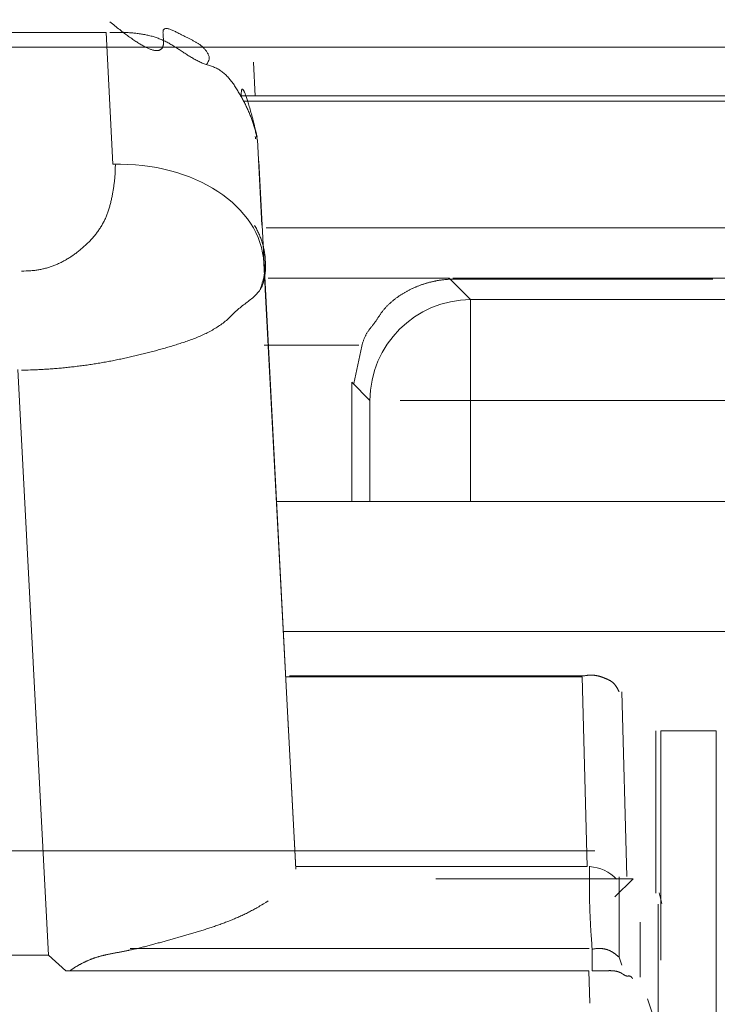
# Model space of a CAD drawing. Extents: x 0 to 594, y 0 to 420.
# Drawn here: x 232 to 235, y 320 to 324 of the extents above; entities that cross this region are included whole.
import ezdxf
from ezdxf.enums import TextEntityAlignment as Align

# ---------------------------------------------------------------- set-up
doc = ezdxf.new("R2010")
doc.units = 0
doc.layers.get('0').update_dxf_attribs({"lineweight": 13})
doc.styles.get("Standard").update_dxf_attribs({"font": 'isocp.shx'})
doc.dimstyles.get("Standard").update_dxf_attribs({"dimtxt": 2.5, "dimasz": 2.5, "dimexe": 1.25, "dimexo": 0.625, "dimtad": 1, "dimcen": 2.5, "dimadec": 0, "dimazin": 0, "dimtfac": 1, "dimtmove": 0, "dimatfit": 0, "dimfxl": 1, "dimarcsym": 0})

# ---------------------------------------------------------------- blocks, each defined once
blk = doc.blocks.new('*D65')
at = {"color": 34, "lineweight": 13}
for p, q in [((189.460587, 267.859885), (189.460587, 345.175839)), ((290.354044, 321.023935), (290.354044, 345.175839)), ((189.460587, 344.175839), (290.354044, 344.175839))]:
    blk.add_line(p, q, dxfattribs=at)
for points in [[(191.8754, 344.82291), (189.460587, 344.175839), (191.8754, 343.528793)], [(287.939236, 343.528793), (290.354044, 344.175839), (287.939236, 344.82291)]]:
    blk.add_lwpolyline(points, dxfattribs=at)
at = {"color": 34, "lineweight": 13, "width": 0.8}
blk.add_text('505', height=4, dxfattribs=at).set_placement((234.862149, 344.675839), (244.952481, 344.675839), align=Align.FIT)

msp = doc.modelspace()

# ---------------------------------------------------------------- linework, layer by layer
at = {"color": 7, "lineweight": 13, "ltscale": 0.196224}
msp.add_line((224.988358, 323.865353), (232.83732, 323.865353), dxfattribs=at)
at = {"color": 7, "lineweight": 13, "ltscale": 0.013085}
msp.add_line((232.83732, 323.865353), (232.864712, 323.342689), dxfattribs=at)
at = {"color": 7, "lineweight": 13}
for p, q in [((222.637828, 323.806731), (275.410264, 323.806731)), ((275.413566, 323.613719), (233.3738, 323.613719)), ((280.494046, 323.592193), (233.385758, 323.592189)), ((233.473144, 323.089935), (280.494046, 323.089935)), ((281.893226, 322.890791), (235.233784, 322.890791)), ((234.28386, 322.805841), (281.890998, 322.805841)), ((281.880542, 322.406391), (234.28386, 322.406391)), ((233.513712, 322.005835), (282.256286, 322.005835)), ((289.022776, 321.490063), (233.540742, 321.490063))]:
    msp.add_line(p, q, dxfattribs=at)
at = {"color": 7, "lineweight": 13, "ltscale": 0.003365}
msp.add_line((233.422098, 323.747267), (233.429142, 323.612857), dxfattribs=at)
at = {"color": 7, "lineweight": 13, "ltscale": 0.008477}
msp.add_line((233.438204, 323.439933), (233.45595, 323.101315), dxfattribs=at)
at = {"color": 7, "lineweight": 13, "ltscale": 0.056554}
msp.add_line((233.56138, 321.096265), (233.442988, 323.355333), dxfattribs=at)
at = {"color": 7, "lineweight": 13, "ltscale": 0.060126}
msp.add_line((233.46389, 322.949827), (233.58976, 320.548075), dxfattribs=at)
at = {"color": 7, "lineweight": 13, "ltscale": 0.017955}
msp.add_line((233.480884, 322.890611), (234.19909, 322.890611), dxfattribs=at)
at = {"color": 7, "lineweight": 13, "ltscale": 0.002997}
msp.add_line((234.19909, 322.890611), (234.28386, 322.805841), dxfattribs=at)
at = {"color": 7, "lineweight": 13, "ltscale": 0.025509}
msp.add_line((235.233784, 322.890791), (234.21344, 322.890791), dxfattribs=at)
at = {"color": 7, "lineweight": 13, "ltscale": 0.025774}
msp.add_line((235.244392, 322.887227), (234.21344, 322.887227), dxfattribs=at)
at = {"color": 7, "lineweight": 13, "ltscale": 0.057509}
msp.add_line((233.589732, 320.548605), (233.46934, 322.845819), dxfattribs=at)
at = {"color": 7, "lineweight": 13, "ltscale": 0.009986}
msp.add_line((234.28386, 322.805841), (234.28386, 322.406391), dxfattribs=at)
at = {"color": 7, "lineweight": 13, "ltscale": 0.009403}
msp.add_line((233.464664, 322.625195), (233.840778, 322.625195), dxfattribs=at)
at = {"color": 7, "lineweight": 13, "ltscale": 0.003804}
msp.add_line((233.852074, 322.621515), (233.82019, 322.472719), dxfattribs=at)
at = {"color": 7, "lineweight": 13, "ltscale": 0.058129}
msp.add_line((232.487352, 322.528283), (232.609042, 320.206305), dxfattribs=at)
at = {"color": 7, "lineweight": 13, "ltscale": 0.011822}
msp.add_line((233.812838, 322.477959), (233.812838, 322.005073), dxfattribs=at)
at = {"color": 7, "lineweight": 13, "ltscale": 0.00253}
for p, q in [((233.812838, 322.477959), (233.884408, 322.406391)), ((234.927976, 320.508965), (234.85641, 320.437399))]:
    msp.add_line(p, q, dxfattribs=at)
at = {"color": 7, "lineweight": 13, "ltscale": 0.010033}
for p, q in [((233.884408, 322.406391), (233.884408, 322.005073)), ((234.28386, 322.406391), (234.28386, 322.005073))]:
    msp.add_line(p, q, dxfattribs=at)
at = {"color": 7, "lineweight": 13, "ltscale": 0.006974}
msp.add_line((234.28386, 322.406391), (234.004908, 322.406391), dxfattribs=at)
at = {"color": 7, "lineweight": 13, "ltscale": 0.029421}
msp.add_line((233.5498, 321.310575), (234.726658, 321.310575), dxfattribs=at)
at = {"color": 7, "lineweight": 13, "ltscale": 0.018822}
msp.add_line((234.726658, 321.310575), (234.746366, 320.557945), dxfattribs=at)
at = {"color": 7, "lineweight": 13, "ltscale": 0.018328}
msp.add_line((234.884154, 321.250767), (234.903344, 320.517913), dxfattribs=at)
at = {"color": 7, "lineweight": 13, "ltscale": 0.016093}
msp.add_line((235.017964, 320.452533), (235.017964, 321.096265), dxfattribs=at)
at = {"color": 7, "lineweight": 13, "ltscale": 0.005489}
msp.add_line((235.257536, 321.096265), (235.037964, 321.096265), dxfattribs=at)
at = {"color": 7, "lineweight": 13, "ltscale": 0.022723}
msp.add_line((235.037964, 321.096265), (235.037964, 320.187333), dxfattribs=at)
at = {"color": 7, "lineweight": 13, "ltscale": 0.174249}
msp.add_line((235.257536, 314.126321), (235.257536, 321.096265), dxfattribs=at)
at = {"color": 7, "lineweight": 13, "ltscale": 0.310614}
msp.add_line((222.352186, 320.619963), (234.776742, 320.619963), dxfattribs=at)
at = {"color": 7, "lineweight": 13, "ltscale": 0.028928}
msp.add_line((233.589242, 320.557945), (234.746366, 320.557945), dxfattribs=at)
at = {"color": 7, "lineweight": 13, "ltscale": 0.019542}
msp.add_line((234.146312, 320.508965), (234.927976, 320.508965), dxfattribs=at)
at = {"color": 7, "lineweight": 13, "ltscale": 0.001095}
msp.add_line((235.042452, 320.410821), (235.031824, 320.453331), dxfattribs=at)
at = {"color": 7, "lineweight": 13, "ltscale": 0.005539}
msp.add_line((235.02789, 320.408911), (235.027892, 320.187333), dxfattribs=at)
at = {"color": 7, "lineweight": 13, "ltscale": 0.005449}
msp.add_line((234.956396, 320.119453), (234.956396, 320.337415), dxfattribs=at)
at = {"color": 7, "lineweight": 13, "ltscale": 0.18481}
msp.add_line((225.216636, 320.206305), (232.609042, 320.206305), dxfattribs=at)
at = {"color": 7, "lineweight": 13, "ltscale": 0.002306}
msp.add_line((232.609042, 320.206305), (232.677812, 320.144847), dxfattribs=at)
at = {"color": 7, "lineweight": 13, "ltscale": 0.045536}
msp.add_line((234.754524, 320.233439), (232.933096, 320.233439), dxfattribs=at)
at = {"color": 7, "lineweight": 13, "ltscale": 0.00084}
msp.add_line((234.872398, 320.198253), (234.883026, 320.166365), dxfattribs=at)
at = {"color": 7, "lineweight": 13, "ltscale": 0.121118}
msp.add_line((235.027964, 320.187333), (235.027964, 315.342607), dxfattribs=at)
at = {"color": 7, "lineweight": 13, "ltscale": 0.051883}
msp.add_line((232.677812, 320.144847), (234.753132, 320.144847), dxfattribs=at)
at = {"color": 7, "lineweight": 13, "ltscale": 0.003208}
msp.add_line((234.753132, 320.144847), (234.756492, 320.016559), dxfattribs=at)
at = {"color": 7, "lineweight": 13, "ltscale": 0.002632}
msp.add_line((235.018186, 319.933931), (234.984916, 320.033825), dxfattribs=at)
at = {"color": 7, "lineweight": 13}
for points in [[(232.853006, 323.907553), (232.862906, 323.89935), (232.867764, 323.89537), (232.872635, 323.891391), (232.877396, 323.887558), (232.882169, 323.883725), (232.886844, 323.87999), (232.891531, 323.876303), (232.896097, 323.872714), (232.900687, 323.86915), (232.905167, 323.865707), (232.909659, 323.862289), (232.914029, 323.858994), (232.918411, 323.855722), (232.922684, 323.852573), (232.926968, 323.849448), (232.931131, 323.846445), (232.935318, 323.843466), (232.939371, 323.84061), (232.943448, 323.837778), (232.947391, 323.835092), (232.951358, 323.832407), (232.955191, 323.829868), (232.959048, 323.827353), (232.962772, 323.824985), (232.966507, 323.822641), (232.970108, 323.820419), (232.973734, 323.818222), (232.977213, 323.816196), (232.980716, 323.814169), (232.984085, 323.812289), (232.987466, 323.810434), (232.990701, 323.808725), (232.993961, 323.807065), (232.997086, 323.805527), (233.000223, 323.804037), (233.003201, 323.80267), (233.006216, 323.801352), (233.009073, 323.80018), (233.011954, 323.799057), (233.014676, 323.798056), (233.017422, 323.797128), (233.02001, 323.796298), (233.022623, 323.795541), (233.025076, 323.794931), (233.027554, 323.79437), (233.029874, 323.79393), (233.032205, 323.793564), (233.03439, 323.793344), (233.036575, 323.793173), (233.038614, 323.793124), (233.040652, 323.793173), (233.042557, 323.79332), (233.044449, 323.793588), (233.046207, 323.79393), (233.04794, 323.794394), (233.049564, 323.794955), (233.051138, 323.795615), (233.052615, 323.796396), (233.054031, 323.797275), (233.055362, 323.798251), (233.056619, 323.79935), (233.057803, 323.800571), (233.05889, 323.801865), (233.059915, 323.803305), (233.060831, 323.804819), (233.06171, 323.806503), (233.062466, 323.808212), (233.063174, 323.810117), (233.06376, 323.81207), (233.06431, 323.814218), (233.064737, 323.816391), (233.065115, 323.818759), (233.065372, 323.821152), (233.065579, 323.823788), (233.065665, 323.826401), (233.065689, 323.829282), (233.065604, 323.832138), (233.065469, 323.835214), (233.065237, 323.83829), (233.064981, 323.841537), (233.064651, 323.84476), (233.064359, 323.848032), (233.064029, 323.851303), (233.063785, 323.854501), (233.063541, 323.857675), (233.063431, 323.860678), (233.06337, 323.863681), (233.063492, 323.866367), (233.063687, 323.869052), (233.064114, 323.871323), (233.064664, 323.873569), (233.065494, 323.875327), (233.066495, 323.876987), (233.067728, 323.878256), (233.069156, 323.87933), (233.070853, 323.880112), (233.072659, 323.880576), (233.074759, 323.880893), (233.076883, 323.880869), (233.079324, 323.880746), (233.081741, 323.880331), (233.084464, 323.879794), (233.087137, 323.879062), (233.090103, 323.878159), (233.093008, 323.877133), (233.096146, 323.875937), (233.099246, 323.874667), (233.102542, 323.873251), (233.105789, 323.871762), (233.109171, 323.8702), (233.112527, 323.868564), (233.11597, 323.866855), (233.119388, 323.865121), (233.122842, 323.863339), (233.126273, 323.861557), (233.129703, 323.859775), (233.133121, 323.857968), (233.136465, 323.856235), (233.13981, 323.854501), (233.143057, 323.852841), (233.146304, 323.851181), (233.149429, 323.849594), (233.152579, 323.848032), (233.155594, 323.846518), (233.158621, 323.845029), (233.161551, 323.843564), (233.164481, 323.842123), (233.1673, 323.840732), (233.17012, 323.83934), (233.172855, 323.837973), (233.175577, 323.836606), (233.178214, 323.835263), (233.18085, 323.83392), (233.183389, 323.832578), (233.185941, 323.831235), (233.188394, 323.829892), (233.190848, 323.828549), (233.19324, 323.827182), (233.195609, 323.825815), (233.197916, 323.824423), (233.200198, 323.823007), (233.202432, 323.821591), (233.204642, 323.820126), (233.206802, 323.818661), (233.208939, 323.817123), (233.211038, 323.815585), (233.213101, 323.813998), (233.215128, 323.812363), (233.21713, 323.810678), (233.219107, 323.808969), (233.221036, 323.807187), (233.222952, 323.805356), (233.22482, 323.803476), (233.226688, 323.801498), (233.228506, 323.799496), (233.230313, 323.797397), (233.232071, 323.795248), (233.233841, 323.793002), (233.235562, 323.790732), (233.237271, 323.788339), (233.238943, 323.785922), (233.240482, 323.783383), (233.241946, 323.780795), (233.243192, 323.778134), (233.244302, 323.775375), (233.245267, 323.772812), (233.246085, 323.7702), (233.246658, 323.76788), (233.247183, 323.765536), (233.246964, 323.762485), (233.24639, 323.759457), (233.244876, 323.754526), (233.242447, 323.749985), (233.239285, 323.743613), (233.235635, 323.737485)], [(233.437564, 323.439902), (233.435843, 323.448569), (233.43494, 323.452866), (233.434, 323.457162), (233.433023, 323.461459), (233.43201, 323.465732), (233.430972, 323.470004), (233.42991, 323.474252), (233.428799, 323.4785), (233.427652, 323.482724), (233.42648, 323.486923), (233.425284, 323.491147), (233.424039, 323.495322), (233.422769, 323.499496), (233.421463, 323.503647), (233.42012, 323.507773), (233.418741, 323.511899), (233.417325, 323.516025), (233.415884, 323.520102), (233.414407, 323.524179), (233.412894, 323.528232), (233.411343, 323.532285), (233.409756, 323.536288), (233.408145, 323.540292), (233.406485, 323.544272), (233.4048, 323.548251), (233.403079, 323.552206), (233.401321, 323.556137), (233.399527, 323.560043), (233.397696, 323.56395), (233.39584, 323.567856), (233.393961, 323.571738), (233.392032, 323.57562), (233.390091, 323.579477), (233.388101, 323.583359), (233.386099, 323.587241), (233.384061, 323.591122), (233.381998, 323.59498), (233.379898, 323.598862), (233.377786, 323.602744), (233.375638, 323.60665), (233.373477, 323.610556), (233.371268, 323.614462), (233.369058, 323.618393), (233.3668, 323.622324), (233.364529, 323.62623), (233.36221, 323.630161), (233.359879, 323.634067), (233.357498, 323.637973), (233.355093, 323.641855), (233.352652, 323.645712), (233.350174, 323.649545), (233.347647, 323.653354), (233.345096, 323.657114), (233.342496, 323.660849), (233.339847, 323.664536), (233.337161, 323.668173), (233.334427, 323.671762), (233.331644, 323.675302), (233.328812, 323.678793), (233.325931, 323.682187), (233.323001, 323.685556), (233.320023, 323.688828), (233.316983, 323.69205), (233.313895, 323.695151), (233.310733, 323.698203), (233.307535, 323.701132), (233.304263, 323.704013), (233.300943, 323.706772), (233.297549, 323.709433), (233.294095, 323.711996), (233.290579, 323.714462), (233.28699, 323.716782), (233.28334, 323.719028), (233.279617, 323.721103), (233.275833, 323.723105), (233.271951, 323.724936), (233.268008, 323.72662), (233.264005, 323.728232), (233.25994, 323.729697), (233.255826, 323.731113), (233.251663, 323.732407), (233.247501, 323.733749), (233.243314, 323.735019), (233.239163, 323.736362), (233.235001, 323.737729), (233.230887, 323.739194), (233.226797, 323.740707), (233.222745, 323.742294), (233.218716, 323.743979), (233.214725, 323.745712), (233.21077, 323.747543), (233.206827, 323.749399), (233.202921, 323.751328), (233.199026, 323.753305), (233.195157, 323.755331), (233.191312, 323.757407), (233.187491, 323.759531), (233.183682, 323.761703), (233.179898, 323.763901), (233.176126, 323.766122), (233.172379, 323.768393), (233.168631, 323.770688), (233.164908, 323.773032), (233.161185, 323.775375), (233.157486, 323.777744), (233.153775, 323.780112), (233.150089, 323.782504), (233.146402, 323.784897), (233.142728, 323.787314), (233.139041, 323.789731), (233.135367, 323.792148), (233.131693, 323.79454), (233.128018, 323.796957), (233.124344, 323.79935), (233.120657, 323.801718), (233.116971, 323.804086), (233.113284, 323.80643), (233.109586, 323.808749), (233.105875, 323.811069), (233.102164, 323.813339), (233.098441, 323.815585), (233.094693, 323.817783), (233.090945, 323.819955), (233.087186, 323.822079), (233.083401, 323.824155), (233.079605, 323.826181), (233.075784, 323.828183), (233.071939, 323.830087), (233.068082, 323.831967), (233.0642, 323.833774), (233.060294, 323.835532), (233.056363, 323.837216), (233.05242, 323.838852), (233.048441, 323.840439), (233.044449, 323.841953), (233.040433, 323.843393), (233.036392, 323.844785), (233.032339, 323.846152), (233.028262, 323.847421), (233.024161, 323.848666), (233.020047, 323.849838), (233.015909, 323.850986), (233.011758, 323.85206), (233.007584, 323.853085), (233.003397, 323.854062), (232.999185, 323.855014), (232.994974, 323.855893), (232.990726, 323.856747), (232.986465, 323.857529), (232.982193, 323.858286), (232.977908, 323.858994), (232.973599, 323.859653), (232.96929, 323.860287), (232.964944, 323.860873), (232.960599, 323.861411), (232.956229, 323.861923), (232.951846, 323.862387), (232.947464, 323.862827), (232.943082, 323.863217), (232.938699, 323.863583), (232.934317, 323.863901), (232.929837, 323.864194), (232.925357, 323.864462), (232.920755, 323.864706), (232.916141, 323.864877), (232.911807, 323.865073), (232.907462, 323.865219), (232.903531, 323.865317), (232.8996, 323.865439), (232.89451, 323.865488), (232.889432, 323.865512), (232.881558, 323.865488), (232.873685, 323.865366), (232.863345, 323.865244), (232.853006, 323.865024)], [(233.373795, 323.609946), (233.373758, 323.616635), (233.373782, 323.619565), (233.373856, 323.622495), (233.373953, 323.625009), (233.3741, 323.627499), (233.374283, 323.629623), (233.374503, 323.631723), (233.374759, 323.633408), (233.375052, 323.635068), (233.375381, 323.636362), (233.37576, 323.637631), (233.376151, 323.63851), (233.376602, 323.63934), (233.377078, 323.639828), (233.377603, 323.640244), (233.378177, 323.640341), (233.378751, 323.640292), (233.379471, 323.640024), (233.380057, 323.639536), (233.380862, 323.638803), (233.381509, 323.637949), (233.382364, 323.636777), (233.383109, 323.635532), (233.384024, 323.63392), (233.384854, 323.632285), (233.385843, 323.630258), (233.386758, 323.628207), (233.387808, 323.625766), (233.388809, 323.6233), (233.389932, 323.620444), (233.391006, 323.617587), (233.392203, 323.614316), (233.393362, 323.61102), (233.394632, 323.607333), (233.395865, 323.603647), (233.397208, 323.599521), (233.398526, 323.595395), (233.39993, 323.590903), (233.401309, 323.586386), (233.402786, 323.581528), (233.404227, 323.576669), (233.405814, 323.571249), (233.407364, 323.565829), (233.409073, 323.559824), (233.410745, 323.553793), (233.412393, 323.547885), (233.414017, 323.541977), (233.41553, 323.536435), (233.417044, 323.530893), (233.419168, 323.522861), (233.421268, 323.514804), (233.424771, 323.501205), (233.428214, 323.487607), (233.432913, 323.469077), (233.437564, 323.450522)], [(232.874271, 323.344247), (232.874283, 323.33624), (232.874258, 323.332236), (232.874197, 323.328256), (232.8741, 323.324277), (232.873978, 323.320297), (232.873831, 323.316318), (232.87366, 323.312363), (232.873453, 323.308408), (232.873221, 323.304453), (232.872964, 323.300497), (232.872684, 323.296567), (232.872366, 323.292612), (232.872037, 323.288681), (232.871671, 323.28475), (232.87128, 323.280844), (232.870877, 323.276913), (232.870438, 323.273007), (232.869974, 323.269077), (232.869498, 323.26517), (232.868985, 323.261264), (232.868448, 323.257358), (232.867899, 323.253452), (232.867325, 323.249545), (232.866727, 323.245639), (232.866104, 323.241733), (232.865469, 323.237827), (232.864798, 323.23392), (232.864114, 323.230014), (232.863419, 323.226108), (232.862686, 323.222226), (232.861954, 323.21832), (232.861172, 323.214413), (232.860391, 323.210532), (232.859573, 323.206625), (232.858731, 323.202744), (232.857852, 323.198862), (232.856961, 323.19498), (232.856033, 323.191098), (232.855081, 323.187241), (232.85408, 323.183383), (232.853067, 323.17955), (232.852005, 323.175717), (232.850919, 323.171909), (232.849783, 323.1681), (232.848624, 323.164291), (232.847415, 323.160507), (232.846182, 323.156747), (232.844888, 323.153012), (232.84357, 323.149277), (232.842203, 323.145566), (232.840787, 323.141879), (232.839334, 323.138193), (232.83782, 323.134555), (232.83627, 323.130917), (232.834671, 323.127304), (232.833023, 323.12374), (232.831326, 323.120175), (232.829568, 323.116635), (232.827774, 323.11312), (232.825919, 323.109653), (232.824014, 323.106186), (232.822061, 323.102768), (232.820071, 323.09935), (232.818021, 323.095981), (232.815933, 323.092612), (232.813797, 323.089291), (232.811624, 323.085995), (232.809402, 323.0827), (232.807132, 323.079453), (232.804825, 323.07623), (232.802481, 323.073032), (232.800089, 323.069858), (232.797659, 323.066708), (232.795193, 323.063583), (232.792691, 323.060483), (232.790152, 323.057407), (232.787576, 323.054379), (232.784964, 323.051352), (232.782327, 323.048349), (232.779642, 323.045395), (232.776932, 323.042441), (232.774185, 323.039536), (232.771402, 323.036655), (232.768594, 323.033774), (232.765762, 323.030942), (232.762894, 323.028134), (232.760013, 323.025351), (232.757083, 323.022592), (232.754141, 323.019858), (232.751163, 323.017148), (232.748172, 323.014487), (232.745145, 323.011826), (232.742105, 323.009189), (232.739041, 323.006601), (232.735953, 323.004013), (232.73284, 323.001474), (232.729715, 322.998959), (232.726566, 322.996469), (232.723392, 322.994003), (232.720206, 322.991562), (232.716995, 322.989169), (232.71376, 322.986801), (232.710513, 322.984457), (232.707254, 322.982138), (232.703958, 322.979868), (232.700662, 322.977621), (232.69733, 322.9754), (232.693985, 322.973227), (232.690628, 322.971103), (232.687247, 322.968979), (232.683853, 322.966928), (232.680435, 322.964902), (232.677005, 322.9629), (232.673563, 322.960947), (232.670096, 322.959042), (232.666617, 322.957162), (232.663113, 322.955331), (232.659598, 322.953549), (232.65607, 322.951791), (232.652518, 322.950082), (232.648953, 322.948422), (232.645377, 322.946811), (232.641776, 322.945224), (232.638174, 322.94371), (232.634549, 322.942221), (232.630911, 322.940805), (232.627249, 322.939413), (232.623587, 322.938071), (232.619901, 322.936777), (232.616202, 322.935532), (232.612491, 322.934335), (232.608768, 322.933188), (232.60502, 322.932089), (232.60126, 322.931039), (232.597488, 322.930014), (232.593692, 322.929062), (232.589883, 322.928134), (232.586075, 322.92728), (232.582242, 322.92645), (232.578421, 322.925668), (232.5746, 322.924936), (232.570682, 322.924228), (232.566763, 322.923593), (232.562711, 322.922983), (232.558658, 322.922421), (232.554849, 322.921909), (232.551016, 322.921445), (232.547549, 322.92103), (232.544083, 322.920639), (232.539554, 322.920273), (232.535025, 322.91998), (232.527969, 322.919638), (232.520901, 322.919467), (232.511588, 322.919247), (232.502274, 322.919101)], [(233.426944, 323.099789), (233.431644, 323.091464), (233.433878, 323.087289), (233.436063, 323.08309), (233.438162, 323.07894), (233.440213, 323.074741), (233.442178, 323.070566), (233.444095, 323.066367), (233.445914, 323.062192), (233.447684, 323.057968), (233.44938, 323.053793), (233.451016, 323.04957), (233.452567, 323.045395), (233.454056, 323.041171), (233.455484, 323.036972), (233.456839, 323.032748), (233.458121, 323.028549), (233.459329, 323.024326), (233.460477, 323.020102), (233.461563, 323.015878), (233.462564, 323.011655), (233.463504, 323.007431), (233.464371, 323.003207), (233.465176, 322.998959), (233.465909, 322.994736), (233.466568, 322.990488), (233.467166, 322.986264), (233.467703, 322.982016), (233.468155, 322.977768), (233.468546, 322.973495), (233.468863, 322.969247), (233.469119, 322.964999), (233.46929, 322.960751), (233.469412, 322.956479), (233.469449, 322.952206), (233.469424, 322.947958), (233.469339, 322.943661), (233.469168, 322.939389), (233.468936, 322.935117), (233.468643, 322.930844), (233.468289, 322.926596), (233.467862, 322.922348), (233.467349, 322.918027), (233.466763, 322.913705), (233.466068, 322.909286), (233.465298, 322.904868), (233.464566, 322.900693), (233.463773, 322.896542), (233.463016, 322.892758), (233.462247, 322.888998), (233.461014, 322.88414), (233.459683, 322.879306), (233.457425, 322.871786), (233.454922, 322.86434), (233.451639, 322.854501), (233.448196, 322.844711)], [(233.469449, 322.95101), (233.469888, 322.938364), (233.469913, 322.932187), (233.469803, 322.926035), (233.469571, 322.920004), (233.469193, 322.913974), (233.46868, 322.908115), (233.468021, 322.902255), (233.467178, 322.896591), (233.46619, 322.890927), (233.465018, 322.885434), (233.463675, 322.87999), (233.462125, 322.874716), (233.460403, 322.869492), (233.458475, 322.864438), (233.456339, 322.859457), (233.453983, 322.854648), (233.451407, 322.849936), (233.448611, 322.84537), (233.445596, 322.840952), (233.442349, 322.83663), (233.438907, 322.83248), (233.435269, 322.828378), (233.431461, 322.824448), (233.427481, 322.820566), (233.42338, 322.816806), (233.419144, 322.813046), (233.41481, 322.809409), (233.410367, 322.805771), (233.405862, 322.802231), (233.401297, 322.798666), (233.396671, 322.795151), (233.392032, 322.791635), (233.387369, 322.78812), (233.38273, 322.784579), (233.378067, 322.781039), (233.373477, 322.777451), (233.3689, 322.773837), (233.364444, 322.770151), (233.360025, 322.766415), (233.355753, 322.762607), (233.351566, 322.758676), (233.347464, 322.754745), (233.343436, 322.750717), (233.339444, 322.746738), (233.335501, 322.742685), (233.331485, 322.73873), (233.327493, 322.734775), (233.323367, 322.730966), (233.319193, 322.727231), (233.314932, 322.723569), (233.310611, 322.71998), (233.306216, 322.716489), (233.301773, 322.713046), (233.297269, 322.709702), (233.292715, 322.706406), (233.288089, 322.703183), (233.283414, 322.700034), (233.27869, 322.696957), (233.273917, 322.693954), (233.269083, 322.691), (233.264212, 322.68812), (233.259293, 322.685287), (233.254324, 322.682529), (233.249307, 322.679819), (233.244266, 322.677158), (233.239175, 322.67457), (233.234048, 322.672031), (233.228885, 322.66954), (233.223697, 322.667123), (233.218472, 322.664731), (233.213211, 322.662387), (233.207925, 322.660092), (233.202615, 322.657846), (233.197269, 322.655649), (233.19191, 322.6535), (233.186526, 322.651376), (233.181119, 322.649301), (233.175699, 322.64725), (233.170255, 322.645248), (233.164798, 322.643295), (233.159329, 322.641367), (233.153848, 322.639462), (233.148367, 322.637582), (233.142862, 322.635751), (233.137357, 322.633945), (233.131851, 322.632138), (233.126334, 322.63038), (233.120828, 322.628647), (233.115311, 322.626938), (233.109805, 322.625253), (233.1043, 322.623569), (233.098795, 322.621909), (233.093301, 322.620273), (233.08782, 322.618661), (233.082327, 322.61705), (233.076859, 322.615463), (233.07139, 322.613876), (233.065921, 322.612314), (233.060464, 322.610776), (233.055008, 322.609238), (233.049551, 322.607724), (233.044107, 322.60621), (233.038651, 322.604721), (233.033206, 322.603232), (233.02775, 322.601791), (233.022305, 322.600327), (233.016849, 322.598886), (233.011404, 322.59747), (233.005948, 322.596054), (233.000491, 322.594638), (232.995023, 322.593271), (232.989566, 322.591879), (232.984097, 322.590512), (232.978616, 322.589169), (232.973135, 322.587802), (232.967654, 322.586484), (232.962161, 322.585165), (232.956668, 322.583847), (232.951163, 322.582553), (232.945657, 322.581259), (232.94014, 322.57999), (232.934622, 322.57872), (232.929105, 322.577475), (232.923575, 322.57623), (232.918045, 322.575009), (232.912515, 322.573788), (232.906973, 322.572592), (232.901431, 322.571396), (232.895889, 322.570224), (232.890335, 322.569077), (232.884793, 322.567929), (232.879227, 322.566806), (232.873672, 322.565683), (232.868118, 322.564584), (232.862552, 322.563486), (232.856985, 322.562411), (232.851419, 322.561362), (232.84584, 322.560312), (232.840274, 322.559286), (232.834695, 322.558286), (232.829117, 322.557285), (232.823538, 322.556308), (232.81796, 322.555331), (232.812381, 322.554379), (232.806802, 322.553452), (232.801212, 322.552548), (232.795621, 322.551645), (232.790042, 322.550742), (232.784451, 322.549887), (232.778848, 322.549033), (232.773257, 322.548178), (232.767667, 322.547372), (232.762064, 322.546567), (232.756473, 322.545761), (232.75087, 322.54498), (232.745267, 322.544223), (232.739664, 322.543466), (232.734048, 322.542758), (232.728445, 322.542026), (232.72283, 322.541342), (232.717215, 322.540659), (232.7116, 322.539975), (232.705984, 322.539316), (232.700369, 322.538681), (232.694742, 322.538071), (232.689127, 322.53746), (232.683499, 322.536874), (232.677872, 322.536288), (232.672232, 322.535727), (232.666605, 322.53519), (232.660977, 322.534653), (232.655338, 322.53414), (232.649698, 322.533627), (232.644058, 322.533139), (232.638419, 322.532675), (232.632755, 322.532211), (232.627103, 322.531772), (232.621463, 322.531357), (232.615823, 322.530942), (232.610208, 322.530551), (232.604605, 322.530161), (232.598892, 322.529794), (232.593192, 322.529453), (232.587344, 322.529111), (232.581497, 322.528793), (232.576016, 322.528476), (232.570523, 322.528207), (232.565555, 322.527939), (232.560587, 322.527695), (232.554202, 322.527426), (232.547806, 322.527182), (232.537955, 322.52684), (232.528104, 322.526572), (232.515189, 322.526205), (232.502274, 322.525864)], [(234.213443, 322.887216), (234.207938, 322.887045), (234.205203, 322.886923), (234.202469, 322.886801), (234.199734, 322.886655), (234.197012, 322.886484), (234.194302, 322.886288), (234.19158, 322.886093), (234.188882, 322.885873), (234.186172, 322.885629), (234.183487, 322.885385), (234.180801, 322.885117), (234.178116, 322.884848), (234.175443, 322.884531), (234.172769, 322.884213), (234.170108, 322.883896), (234.167447, 322.88353), (234.164798, 322.883163), (234.162149, 322.882773), (234.159512, 322.882382), (234.156876, 322.881967), (234.154239, 322.881528), (234.151627, 322.881088), (234.149002, 322.8806), (234.14639, 322.880136), (234.14379, 322.879623), (234.14119, 322.879111), (234.138589, 322.878574), (234.136002, 322.878012), (234.133426, 322.877451), (234.13085, 322.876865), (234.128275, 322.876279), (234.125711, 322.875644), (234.123148, 322.875009), (234.120596, 322.874374), (234.118045, 322.873691), (234.115506, 322.873007), (234.112967, 322.872324), (234.11044, 322.871591), (234.107913, 322.870859), (234.105399, 322.870126), (234.102884, 322.869345), (234.100369, 322.868564), (234.097867, 322.867758), (234.095377, 322.866953), (234.092886, 322.866122), (234.090396, 322.865268), (234.087918, 322.864389), (234.08544, 322.86351), (234.082974, 322.862607), (234.080508, 322.861703), (234.078055, 322.860776), (234.075601, 322.859824), (234.07316, 322.858847), (234.070718, 322.85787), (234.068277, 322.85687), (234.065848, 322.855869), (234.063431, 322.854819), (234.061002, 322.853769), (234.058597, 322.852719), (234.056192, 322.85162), (234.053787, 322.850522), (234.051395, 322.849423), (234.049002, 322.848276), (234.046622, 322.847128), (234.044254, 322.845956), (234.041873, 322.844785), (234.039517, 322.843588), (234.037161, 322.842368), (234.034818, 322.841122), (234.032474, 322.839877), (234.030142, 322.838608), (234.027811, 322.837314), (234.025491, 322.83602), (234.023184, 322.834702), (234.020877, 322.833359), (234.018582, 322.831992), (234.016299, 322.830624), (234.014017, 322.829233), (234.011758, 322.827817), (234.0095, 322.826376), (234.007242, 322.824936), (234.005008, 322.823471), (234.002774, 322.822006), (234.000552, 322.820493), (233.998355, 322.818979), (233.996158, 322.817441), (233.993973, 322.815903), (233.9918, 322.81434), (233.989639, 322.812753), (233.987503, 322.811142), (233.985367, 322.809506), (233.983243, 322.80787), (233.981143, 322.806235), (233.979056, 322.80455), (233.976968, 322.802866), (233.974918, 322.801157), (233.972867, 322.799423), (233.97084, 322.79769), (233.968826, 322.795932), (233.966824, 322.79415), (233.964847, 322.792368), (233.962881, 322.790561), (233.960928, 322.78873), (233.959012, 322.786874), (233.957095, 322.785019), (233.955203, 322.783139), (233.953336, 322.781259), (233.95148, 322.77933), (233.949637, 322.777402), (233.94783, 322.775473), (233.946036, 322.773495), (233.944254, 322.771518), (233.942508, 322.769516), (233.940775, 322.767514), (233.939066, 322.765488), (233.937369, 322.763437), (233.935709, 322.761386), (233.934061, 322.759311), (233.932437, 322.757211), (233.930838, 322.755087), (233.929276, 322.752963), (233.927725, 322.750815), (233.926187, 322.748666), (233.924686, 322.746494), (233.923209, 322.744296), (233.921744, 322.742099), (233.920291, 322.739877), (233.918839, 322.737656), (233.91741, 322.735434), (233.91597, 322.733212), (233.914542, 322.730991), (233.913089, 322.728769), (233.911649, 322.726547), (233.910172, 322.72435), (233.908694, 322.722153), (233.907193, 322.71998), (233.905667, 322.717807), (233.904117, 322.715659), (233.902542, 322.713535), (233.900943, 322.711411), (233.899319, 322.709311), (233.897684, 322.707211), (233.896036, 322.705112), (233.894388, 322.703036), (233.892728, 322.700961), (233.891068, 322.698886), (233.88942, 322.696811), (233.887772, 322.694711), (233.886124, 322.692636), (233.884512, 322.690536), (233.882901, 322.688437), (233.881326, 322.686313), (233.879764, 322.684189), (233.878238, 322.68204), (233.876736, 322.679892), (233.875272, 322.677695), (233.873856, 322.675473), (233.872476, 322.673251), (233.871146, 322.671005), (233.869864, 322.668735), (233.868619, 322.66644), (233.867398, 322.664096), (233.866226, 322.661728), (233.865079, 322.659262), (233.863968, 322.656796), (233.86293, 322.654453), (233.861942, 322.652109), (233.86105, 322.64996), (233.860184, 322.647812), (233.859158, 322.645004), (233.858194, 322.642148), (233.856766, 322.637729), (233.85546, 322.633261), (233.853726, 322.627402), (233.852078, 322.621518)], [(233.573807, 322.005063), (234.385135, 322.005063), (235.196463, 322.005063), (236.007791, 322.005063), (236.819131, 322.005063), (237.63046, 322.005063), (238.441788, 322.005063), (239.253116, 322.005063), (240.064444, 322.005063), (240.875784, 322.005063), (241.687112, 322.005063), (242.498441, 322.005063), (243.309769, 322.005063), (244.121097, 322.005063), (244.932437, 322.005063), (245.743765, 322.005063)], [(234.734232, 321.314243), (234.714749, 321.314243), (234.695255, 321.314243), (234.675772, 321.314243), (234.65629, 321.314243), (234.636807, 321.314243), (234.617313, 321.314243), (234.59783, 321.314243), (234.578348, 321.314243), (234.558865, 321.314243), (234.539371, 321.314243), (234.519888, 321.314243), (234.500406, 321.314243), (234.480923, 321.314243), (234.461429, 321.314243), (234.441946, 321.314243), (234.422464, 321.314243), (234.402982, 321.314243), (234.383499, 321.314243), (234.364005, 321.314243), (234.344522, 321.314243), (234.32504, 321.314243), (234.305557, 321.314243), (234.286063, 321.314243), (234.26658, 321.314243), (234.247098, 321.314243), (234.227615, 321.314243), (234.208121, 321.314243), (234.188638, 321.314243), (234.169156, 321.314243), (234.149673, 321.314243), (234.130179, 321.314243), (234.110696, 321.314243), (234.091214, 321.314243), (234.071732, 321.314243), (234.052237, 321.314243), (234.032755, 321.314243), (234.013272, 321.314243), (233.99379, 321.314243), (233.974307, 321.314243), (233.954813, 321.314243), (233.93533, 321.314243), (233.915848, 321.314243), (233.896365, 321.314243), (233.876871, 321.314243), (233.857388, 321.314243), (233.837906, 321.314243), (233.818423, 321.314243), (233.798929, 321.314243), (233.77941, 321.314243), (233.759964, 321.314243), (233.740628, 321.314243), (233.720987, 321.314243), (233.700894, 321.314243), (233.682022, 321.314243), (233.664957, 321.314243), (233.643045, 321.314243), (233.609305, 321.314243), (233.565115, 321.314243)], [(234.872403, 321.250473), (234.871451, 321.252866), (234.870963, 321.254062), (234.870462, 321.255258), (234.869962, 321.256406), (234.869437, 321.257578), (234.868912, 321.258701), (234.868375, 321.259848), (234.867825, 321.260947), (234.867276, 321.26207), (234.866702, 321.263168), (234.866129, 321.264243), (234.865543, 321.265317), (234.864944, 321.266367), (234.864334, 321.267416), (234.863712, 321.268442), (234.863089, 321.269467), (234.862442, 321.270468), (234.861795, 321.271469), (234.861136, 321.272446), (234.860464, 321.273422), (234.859781, 321.274374), (234.859085, 321.275327), (234.858377, 321.276254), (234.857669, 321.277158), (234.856937, 321.278061), (234.856204, 321.278964), (234.855447, 321.279843), (234.854691, 321.280698), (234.853922, 321.281552), (234.85314, 321.282382), (234.852335, 321.283212), (234.851541, 321.284018), (234.850723, 321.284824), (234.849893, 321.285605), (234.849051, 321.286386), (234.848196, 321.287143), (234.84733, 321.287875), (234.846451, 321.288608), (234.845572, 321.289316), (234.844669, 321.290024), (234.843753, 321.290707), (234.842838, 321.291391), (234.841898, 321.292026), (234.840945, 321.292685), (234.839993, 321.29332), (234.839017, 321.29393), (234.838028, 321.29454), (234.837039, 321.295126), (234.836038, 321.295688), (234.835025, 321.296249), (234.834, 321.296811), (234.832962, 321.297348), (234.831924, 321.297885), (234.830875, 321.298422), (234.829825, 321.298935), (234.828763, 321.299423), (234.827701, 321.299936), (234.826627, 321.300424), (234.825552, 321.300912), (234.824466, 321.301376), (234.823392, 321.301865), (234.822305, 321.302328), (234.821207, 321.302792), (234.82012, 321.303256), (234.819022, 321.303696), (234.817935, 321.30416), (234.816837, 321.304599), (234.815738, 321.305038), (234.814651, 321.305478), (234.813553, 321.305917), (234.812454, 321.306357), (234.811356, 321.306772), (234.810257, 321.307211), (234.809158, 321.307626), (234.808047, 321.308041), (234.806949, 321.308432), (234.805838, 321.308823), (234.804739, 321.309213), (234.803629, 321.309604), (234.80253, 321.309995), (234.801419, 321.310361), (234.800308, 321.310727), (234.799185, 321.311069), (234.798074, 321.311411), (234.796964, 321.311752), (234.79584, 321.31207), (234.79473, 321.312411), (234.793607, 321.312704), (234.792484, 321.312997), (234.79136, 321.31329), (234.790237, 321.313583), (234.789114, 321.313852), (234.787979, 321.314096), (234.786856, 321.31434), (234.785721, 321.314584), (234.784586, 321.314804), (234.78345, 321.314999), (234.782315, 321.315219), (234.78118, 321.31539), (234.780032, 321.315561), (234.778885, 321.315732), (234.77775, 321.315903), (234.776602, 321.316025), (234.775455, 321.316171), (234.774307, 321.316293), (234.773148, 321.316391), (234.772, 321.316489), (234.77084, 321.316586), (234.769693, 321.31666), (234.768533, 321.316733), (234.767374, 321.316782), (234.766214, 321.31683), (234.765042, 321.316855), (234.763882, 321.316879), (234.762711, 321.316904), (234.761539, 321.316904), (234.760367, 321.316904), (234.759195, 321.316879), (234.758035, 321.316855), (234.756863, 321.31683), (234.755704, 321.316782), (234.754507, 321.316708), (234.753323, 321.316635), (234.752103, 321.316562), (234.750882, 321.316464), (234.749734, 321.316367), (234.748587, 321.316269), (234.747549, 321.316171), (234.746512, 321.316074), (234.745169, 321.315927), (234.743826, 321.315756), (234.741751, 321.315439), (234.739676, 321.315121), (234.736954, 321.314682), (234.734232, 321.314243)], [(234.755484, 320.559628), (234.755276, 320.548618), (234.755191, 320.543124), (234.755118, 320.537631), (234.755045, 320.532138), (234.754996, 320.52662), (234.754935, 320.521127), (234.754898, 320.515634), (234.754874, 320.510141), (234.754849, 320.504648), (234.754837, 320.499155), (234.754837, 320.493661), (234.754849, 320.488144), (234.754861, 320.482651), (234.754898, 320.477158), (234.754935, 320.471664), (234.754971, 320.466171), (234.755032, 320.460678), (234.755106, 320.455185), (234.755179, 320.449692), (234.755264, 320.444199), (234.755362, 320.438705), (234.75546, 320.433212), (234.755582, 320.427719), (234.755704, 320.422226), (234.755838, 320.416733), (234.755984, 320.41124), (234.756131, 320.405746), (234.75629, 320.400253), (234.756473, 320.39476), (234.756644, 320.389267), (234.756839, 320.383774), (234.757047, 320.378305), (234.757254, 320.372812), (234.757474, 320.367319), (234.757706, 320.361826), (234.75795, 320.356308), (234.758194, 320.350815), (234.75845, 320.345346), (234.758719, 320.339853), (234.759, 320.334409), (234.75928, 320.328964), (234.759586, 320.323447), (234.759891, 320.317905), (234.76022, 320.312241), (234.760562, 320.306577), (234.76088, 320.301279), (234.761221, 320.295956), (234.761514, 320.291147), (234.761832, 320.286362), (234.762259, 320.280185), (234.762698, 320.274008), (234.763406, 320.264511), (234.764151, 320.255014), (234.765115, 320.242563), (234.766116, 320.230136)], [(234.872403, 320.517099), (234.872403, 320.506479), (234.872403, 320.495834), (234.872403, 320.485214), (234.872403, 320.474594), (234.872403, 320.46395), (234.872403, 320.453329), (234.872403, 320.442709), (234.872403, 320.432065), (234.872403, 320.421445), (234.872403, 320.410825), (234.872403, 320.40018), (234.872403, 320.38956), (234.872403, 320.37894), (234.872403, 320.368295), (234.872403, 320.357675), (234.872403, 320.347055), (234.872403, 320.336435), (234.872403, 320.32579), (234.872403, 320.315146), (234.872403, 320.304526), (234.872403, 320.294003), (234.872403, 320.283286), (234.872403, 320.272324), (234.872403, 320.262021), (234.872403, 320.252719), (234.872403, 320.240756), (234.872403, 320.222348), (234.872403, 320.198251)], [(232.94866, 320.230136), (232.957864, 320.232333), (232.962454, 320.233432), (232.967044, 320.234555), (232.971634, 320.235678), (232.976212, 320.236826), (232.980789, 320.237973), (232.985367, 320.23912), (232.989944, 320.240292), (232.99451, 320.241464), (232.999075, 320.242661), (233.003641, 320.243857), (233.008206, 320.245053), (233.012772, 320.246249), (233.017325, 320.24747), (233.021878, 320.248691), (233.026431, 320.249911), (233.030984, 320.251157), (233.035538, 320.252377), (233.040091, 320.253622), (233.044644, 320.254868), (233.049185, 320.256137), (233.053738, 320.257382), (233.058279, 320.258652), (233.062833, 320.259921), (233.067386, 320.261191), (233.071927, 320.26246), (233.07648, 320.26373), (233.081021, 320.265024), (233.085574, 320.266293), (233.090128, 320.267587), (233.094669, 320.268857), (233.099234, 320.270151), (233.103787, 320.271445), (233.10834, 320.272714), (233.112894, 320.274008), (233.122012, 320.276596), (233.126578, 320.27789), (233.131131, 320.279184), (233.135696, 320.280478), (233.140262, 320.281772), (233.144827, 320.28309), (233.149393, 320.284384), (233.153946, 320.285703), (233.158511, 320.287021), (233.163077, 320.288339), (233.16763, 320.289658), (233.172195, 320.290976), (233.176749, 320.292319), (233.181314, 320.293661), (233.185867, 320.295004), (233.190421, 320.296371), (233.194974, 320.297739), (233.199527, 320.299106), (233.204068, 320.300473), (233.208609, 320.301865), (233.21315, 320.303256), (233.217691, 320.304672), (233.22222, 320.306064), (233.226749, 320.307504), (233.231277, 320.30892), (233.235806, 320.310361), (233.240323, 320.311826), (233.244839, 320.31329), (233.249344, 320.31478), (233.253848, 320.316269), (233.258353, 320.317758), (233.262845, 320.319272), (233.267325, 320.32081), (233.271805, 320.322348), (233.276285, 320.323886), (233.280753, 320.325473), (233.28522, 320.327036), (233.289676, 320.328647), (233.294119, 320.330258), (233.298563, 320.331894), (233.303006, 320.33353), (233.307425, 320.33519), (233.311844, 320.336874), (233.316263, 320.338559), (233.32067, 320.340292), (233.325064, 320.342001), (233.329446, 320.343759), (233.333829, 320.345517), (233.338187, 320.347324), (233.342557, 320.34913), (233.346902, 320.350937), (233.351248, 320.352792), (233.355569, 320.354648), (233.359891, 320.356552), (233.3642, 320.358456), (233.368497, 320.360385), (233.372781, 320.362338), (233.377066, 320.364291), (233.381339, 320.366293), (233.385599, 320.36832), (233.389847, 320.37037), (233.39407, 320.372421), (233.398282, 320.374521), (233.402457, 320.37662), (233.406619, 320.37872), (233.410831, 320.380917), (233.41503, 320.383115), (233.419315, 320.38541), (233.423587, 320.387753), (233.427591, 320.389926), (233.43157, 320.392148), (233.435172, 320.39415), (233.438773, 320.396176), (233.44335, 320.398862), (233.447903, 320.401572), (233.45491, 320.40582), (233.461868, 320.410117), (233.470987, 320.415756), (233.480081, 320.421445)], [(232.693582, 320.145102), (232.697427, 320.14769), (232.699356, 320.148959), (232.701285, 320.150229), (232.703214, 320.151474), (232.705154, 320.152719), (232.707095, 320.15394), (232.709036, 320.155185), (232.710989, 320.156381), (232.71293, 320.157602), (232.714883, 320.158798), (232.716849, 320.15997), (232.718814, 320.161142), (232.720779, 320.162314), (232.722745, 320.163461), (232.72471, 320.164609), (232.726688, 320.165732), (232.728677, 320.166855), (232.730655, 320.167978), (232.732645, 320.169077), (232.734634, 320.170151), (232.736624, 320.171249), (232.738626, 320.172299), (232.740628, 320.173373), (232.742642, 320.174399), (232.744656, 320.175424), (232.746671, 320.17645), (232.748685, 320.177475), (232.750711, 320.178452), (232.75275, 320.179453), (232.754776, 320.180405), (232.756815, 320.181381), (232.758853, 320.182333), (232.760904, 320.183261), (232.762955, 320.184189), (232.765005, 320.185092), (232.767068, 320.185995), (232.769131, 320.186874), (232.771207, 320.187729), (232.773282, 320.188608), (232.775357, 320.189438), (232.777444, 320.190268), (232.779532, 320.191098), (232.781619, 320.191904), (232.783719, 320.192685), (232.785831, 320.193466), (232.78793, 320.194223), (232.790042, 320.19498), (232.792166, 320.195712), (232.79429, 320.196445), (232.796414, 320.197153), (232.79855, 320.197836), (232.800687, 320.19852), (232.802835, 320.199179), (232.804984, 320.199814), (232.807132, 320.200473), (232.809293, 320.201083), (232.811453, 320.201694), (232.813626, 320.202304), (232.815799, 320.20289), (232.817972, 320.203452), (232.820157, 320.204013), (232.822342, 320.204575), (232.824527, 320.205112), (232.826712, 320.205649), (232.828909, 320.206161), (232.831107, 320.206674), (232.833304, 320.207187), (232.835513, 320.2077), (232.837711, 320.208188), (232.83992, 320.208652), (232.842142, 320.20914), (232.844351, 320.209604), (232.846561, 320.210068), (232.848782, 320.210532), (232.851004, 320.210971), (232.853226, 320.211411), (232.855447, 320.21185), (232.857669, 320.212289), (232.859891, 320.212729), (232.862112, 320.213168), (232.864346, 320.213583), (232.866568, 320.214023), (232.868802, 320.214438), (232.871024, 320.214853), (232.873257, 320.215292), (232.875479, 320.215707), (232.877713, 320.216122), (232.879935, 320.216537), (232.882169, 320.216953), (232.88439, 320.217392), (232.886612, 320.217807), (232.888846, 320.218222), (232.891068, 320.218661), (232.893289, 320.219077), (232.895511, 320.219516), (232.897745, 320.219931), (232.899966, 320.22037), (232.902176, 320.22081), (232.904385, 320.221249), (232.906583, 320.221689), (232.90878, 320.222128), (232.911014, 320.222592), (232.913248, 320.223032), (232.91553, 320.223495), (232.917813, 320.223959), (232.919962, 320.224399), (232.922098, 320.224838), (232.924039, 320.225229), (232.925967, 320.22562), (232.928458, 320.226132), (232.930948, 320.226645), (232.934781, 320.227402), (232.938614, 320.228159), (232.943643, 320.22916), (232.94866, 320.230136)], [(234.766116, 320.230136), (234.770181, 320.230991), (234.772195, 320.231357), (234.774222, 320.231699), (234.776212, 320.231992), (234.778214, 320.232285), (234.780203, 320.232529), (234.782181, 320.232724), (234.784146, 320.232895), (234.786111, 320.233041), (234.788052, 320.233163), (234.789993, 320.233237), (234.791922, 320.233286), (234.793851, 320.233286), (234.795755, 320.233261), (234.797659, 320.233212), (234.799551, 320.233139), (234.801443, 320.233017), (234.803323, 320.232846), (234.805191, 320.232675), (234.807047, 320.232455), (234.80889, 320.232187), (234.810733, 320.231918), (234.812564, 320.231601), (234.814383, 320.231235), (234.816202, 320.230869), (234.817996, 320.230453), (234.819791, 320.22999), (234.821585, 320.229526), (234.823355, 320.228989), (234.825125, 320.228452), (234.826883, 320.227866), (234.828629, 320.227255), (234.830362, 320.22662), (234.832095, 320.225937), (234.833817, 320.225229), (234.835538, 320.224472), (234.837247, 320.223691), (234.838931, 320.222885), (234.840616, 320.222031), (234.842276, 320.221176), (234.843936, 320.220273), (234.845609, 320.219321), (234.847256, 320.218344), (234.848953, 320.217294), (234.850626, 320.216196), (234.8522, 320.21517), (234.853763, 320.214096), (234.855179, 320.213144), (234.856583, 320.212143), (234.858365, 320.210776), (234.860123, 320.209335), (234.862833, 320.20704), (234.865469, 320.204648), (234.868961, 320.201474), (234.872403, 320.198251)], [(234.766116, 320.145102), (234.766116, 320.147934), (234.766116, 320.15079), (234.766116, 320.153622), (234.766116, 320.156454), (234.766116, 320.159286), (234.766116, 320.162119), (234.766116, 320.164951), (234.766116, 320.167783), (234.766116, 320.170615), (234.766116, 320.173447), (234.766116, 320.176279), (234.766116, 320.179111), (234.766116, 320.181967), (234.766116, 320.184799), (234.766116, 320.187631), (234.766116, 320.190463), (234.766116, 320.193295), (234.766116, 320.196127), (234.766116, 320.198959), (234.766116, 320.201791), (234.766116, 320.204599), (234.766116, 320.207455), (234.766116, 320.210385), (234.766116, 320.21312), (234.766116, 320.21561), (234.766116, 320.218808), (234.766116, 320.223715), (234.766116, 320.230136)], [(234.92554, 320.113217), (234.924515, 320.115244), (234.923978, 320.116171), (234.923404, 320.117099), (234.922842, 320.117929), (234.922232, 320.118759), (234.921622, 320.119516), (234.920987, 320.120248), (234.920328, 320.120883), (234.919644, 320.121494), (234.918936, 320.122031), (234.918204, 320.122543), (234.917447, 320.122958), (234.916666, 320.123325), (234.91586, 320.123593), (234.91503, 320.123837), (234.914163, 320.123984), (234.913284, 320.124081), (234.912369, 320.12413), (234.911453, 320.124106), (234.910501, 320.124081), (234.909561, 320.124033), (234.908609, 320.123959), (234.907645, 320.123911), (234.906693, 320.123862), (234.90574, 320.123837), (234.9048, 320.123837), (234.90386, 320.123886), (234.902957, 320.123984), (234.902042, 320.12413), (234.901151, 320.124326), (234.900272, 320.124545), (234.899405, 320.124814), (234.898538, 320.125131), (234.897696, 320.125473), (234.896854, 320.125839), (234.896011, 320.126254), (234.895193, 320.126669), (234.894363, 320.127109), (234.893558, 320.127597), (234.89274, 320.128085), (234.891934, 320.128574), (234.891129, 320.129086), (234.890335, 320.129623), (234.889529, 320.130161), (234.888736, 320.130698), (234.88793, 320.131259), (234.887125, 320.131796), (234.885526, 320.132895), (234.884708, 320.133408), (234.883902, 320.133945), (234.883084, 320.134433), (234.882254, 320.134946), (234.881424, 320.135434), (234.880594, 320.135898), (234.879752, 320.136337), (234.878909, 320.136777), (234.878067, 320.137216), (234.8772, 320.137631), (234.876346, 320.138022), (234.875479, 320.138412), (234.874612, 320.138779), (234.873746, 320.139145), (234.872867, 320.139487), (234.871988, 320.139828), (234.871097, 320.140146), (234.870206, 320.140439), (234.869315, 320.140756), (234.868423, 320.141025), (234.86752, 320.141293), (234.866617, 320.141562), (234.865714, 320.14183), (234.86481, 320.14205), (234.863895, 320.142294), (234.862979, 320.142514), (234.862064, 320.142709), (234.861148, 320.142905), (234.86022, 320.1431), (234.859305, 320.143295), (234.858377, 320.143442), (234.857449, 320.143613), (234.856522, 320.143759), (234.855594, 320.143906), (234.854666, 320.144028), (234.853726, 320.144174), (234.852798, 320.144272), (234.851859, 320.144394), (234.850931, 320.144492), (234.849991, 320.144589), (234.849051, 320.144662), (234.848111, 320.144736), (234.847183, 320.144809), (234.846243, 320.144858), (234.845303, 320.144931), (234.844363, 320.14498), (234.843436, 320.145029), (234.842496, 320.145053), (234.841556, 320.145078), (234.840628, 320.145102), (234.839688, 320.145126), (234.83876, 320.145151), (234.83782, 320.145151), (234.836893, 320.145151), (234.835965, 320.145151), (234.835025, 320.145151), (234.834097, 320.145151), (234.83317, 320.145151), (234.832242, 320.145126), (234.831302, 320.145126), (234.830374, 320.145126), (234.829446, 320.145102), (234.828519, 320.145102), (234.827591, 320.145078), (234.826651, 320.145078), (234.825723, 320.145078), (234.824796, 320.145078), (234.823868, 320.145053), (234.82294, 320.145053), (234.822, 320.145053), (234.821072, 320.145053), (234.820145, 320.145053), (234.819217, 320.145029), (234.818277, 320.145029), (234.817349, 320.145029), (234.816422, 320.145029), (234.815494, 320.145029), (234.814554, 320.145029), (234.813626, 320.145029), (234.812698, 320.145029), (234.811771, 320.145029), (234.810831, 320.145029), (234.809903, 320.145029), (234.808975, 320.145029), (234.808035, 320.145029), (234.807108, 320.145029), (234.80618, 320.145029), (234.80524, 320.145029), (234.804312, 320.145029), (234.803384, 320.145029), (234.802457, 320.145029), (234.801517, 320.145029), (234.800589, 320.145029), (234.799661, 320.145029), (234.798721, 320.145029), (234.797794, 320.145029), (234.796866, 320.145029), (234.795926, 320.145029), (234.794998, 320.145053), (234.79407, 320.145053), (234.792203, 320.145053), (234.790335, 320.145053), (234.78848, 320.145053), (234.786612, 320.145078), (234.784744, 320.145078), (234.782901, 320.145078), (234.781021, 320.145078), (234.780057, 320.145078), (234.779092, 320.145078), (234.777298, 320.145102), (234.775662, 320.145102), (234.774612, 320.145102), (234.773563, 320.145102), (234.771951, 320.145102), (234.77034, 320.145102), (234.768228, 320.145102), (234.766116, 320.145102)]]:
    msp.add_lwpolyline(points, dxfattribs=at)
for centre, major_axis, ratio, start_param, end_param in [((233.234086, 323.410021), (-0.195313, -0.043045), 0.378572, 3.01602477, 3.14159265), ((232.864712, 322.918425), (-0.599178, -0.031402), 0.706622, 3.14159265, 4.67537334), ((234.28386, 322.406391), (-0.282843, -0.282843), 0.997265, 3.92836038, 5.49641758), ((234.746366, 320.400425), (-0.159945, -0.004188), 0.984485, 3.86888881, 4.63024366)]:
    msp.add_ellipse(centre, major_axis=major_axis, ratio=ratio, start_param=start_param, end_param=end_param, dxfattribs=at)

# ---------------------------------------------------------------- dimensions: what is measured, and where the dimension line sits
at = {"color": 0, "lineweight": 0}
dim = msp.add_linear_dim(base=(189.460588, 344.175851), p1=(290.354046, 321.023932), p2=(189.460588, 267.859879), angle=179.999046, text='505.00', dimstyle='STANDARD', override={"dimlfac": 5}, dxfattribs=at)
dim.commit()
dim.dimension.update_dxf_attribs({"geometry": '*D65', "text_midpoint": (239.907317, 344.175851), "dimtype": 160, "oblique_angle": 89.999523})

doc.saveas('drawing.dxf')
